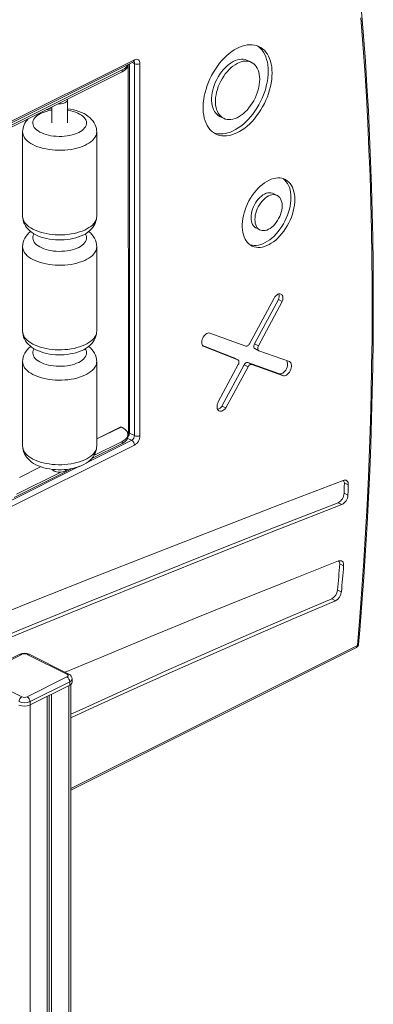
# Model space of a CAD drawing. Units: millimetres. Extents: x -2764 to 26359, y -10900 to 1482.
# Drawn here: x 20708 to 21160, y -8837 to -7575 of the extents above; entities that cross this region are included whole.
import ezdxf

# ---------------------------------------------------------------- set-up
doc = ezdxf.new("R2010")
doc.units = ezdxf.units.MM

msp = doc.modelspace()

# ---------------------------------------------------------------- linework, layer by layer
at = {"color": 7, "linetype": 'Continuous', "lineweight": 15}
for p, q in [((20471.4, -7820.3), (20853.2, -7629.4)), ((20472.7, -7817.6), (20854.5, -7626.7)), ((21004.5, -7630), (20999.5, -7627.6)), ((20488.9, -7814.5), (20838.9, -7639.5)), ((20488.9, -7817.1), (20838.9, -7642.1)), ((20838.9, -7642.1), (20838.9, -7639.5)), ((20846.3, -7633.3), (20846.3, -7632.9)), ((20846.3, -7632.9), (20846.7, -8103.2)), ((20854.5, -8108.1), (20854.5, -7631.8)), ((20861.6, -7631.8), (20861.6, -8108.1)), ((20768.7, -7707.7), (20768.7, -7678)), ((20748.7, -7687.2), (20748.7, -7707.7)), ((20963.7, -7699.2), (20968.7, -7701.7)), ((20711.3, -7719), (20711.3, -7827.3)), ((20806.2, -7827.3), (20806.2, -7719)), ((21037.2, -7800.5), (21032.3, -7798)), ((21010.2, -7842.2), (21015.1, -7844.6)), ((20711.3, -7866.2), (20711.3, -7974.6)), ((20806.2, -7974.6), (20806.2, -7866.2)), ((21033.4, -7932.2), (21001.9, -7990.5)), ((21008.3, -7990.8), (21038.9, -7933.9)), ((21013.3, -7993.3), (21043.9, -7936.4)), ((21038.9, -7933.9), (21043.9, -7936.4)), ((20997.3, -7993.4), (20951.1, -7976.8)), ((20941.7, -7992.7), (20982, -8008.6)), ((20942.4, -7993.5), (20987, -8011.1)), ((21008.3, -7990.8), (21013.3, -7993.3)), ((20982, -8008.6), (20982.2, -8008.7)), ((20982, -8008.6), (20987, -8011.1)), ((20987, -8011.1), (20982.2, -8008.7)), ((21008.7, -7996.8), (21013.9, -7999.4)), ((21052.9, -8013.4), (21013.9, -7999.4)), ((20711.3, -8013.4), (20711.3, -8121.8)), ((20806.2, -8121.8), (20806.2, -8013.4)), ((20987.5, -8017.2), (20961.9, -8064.7)), ((20966.6, -8070.3), (20995.1, -8017.5)), ((20971.6, -8072.7), (21000, -8020)), ((20995.1, -8017.5), (21000, -8020)), ((20999.7, -8014.5), (21040.4, -8029.2)), ((20999.7, -8014.5), (21004.7, -8017)), ((21004.7, -8017), (21045.3, -8031.6)), ((21040.4, -8029.2), (21045.3, -8031.6)), ((20966.6, -8070.3), (20971.6, -8072.7)), ((20836.2, -8097.2), (20806.2, -8112.2)), ((20837.5, -8097.3), (20838.9, -8098)), ((20846.3, -8109.4), (20846.3, -8106.8)), ((20854.5, -8108.1), (20848.1, -8105)), ((20799.2, -8138.1), (20838.9, -8118.2)), ((20802.6, -8133.8), (20838.9, -8115.6)), ((20838.9, -8115.6), (20838.9, -8118.2)), ((20700.3, -8187.6), (20774.7, -8150.4)), ((20703.6, -8183.3), (20760.3, -8154.9)), ((20734.4, -8148), (20707.2, -8161.7)), ((21123.4, -8168.8), (21128.4, -8171.3)), ((21122.9, -8182), (21127.9, -8184.5)), ((21115.2, -8194.1), (21120.2, -8196.5)), ((21117.5, -8272.6), (21122.4, -8275.1)), ((21114.6, -8306), (21119.5, -8308.4)), ((21107.1, -8317.3), (21112, -8319.8)), ((20773.2, -8562.4), (21138.9, -8379.6)), ((20707.9, -8388.2), (20657, -8413.7)), ((20710.2, -8388.4), (20659.2, -8413.8)), ((20768.1, -8413.8), (20717.2, -8388.4)), ((20770.4, -8413.7), (20719.5, -8388.2)), ((20659.2, -8417.3), (20710.2, -8442.8)), ((20717.2, -8442.8), (20768.1, -8417.3)), ((20771.7, -8423.4), (20720.8, -8448.9)), ((20771.7, -8423.4), (20771.7, -8427.8)), ((20774.6, -8424.2), (20774.6, -8419.9)), ((20720.8, -8453.2), (20771.7, -8427.8)), ((20773.2, -9160.4), (20773.2, -8426.8)), ((20720.8, -8448.9), (20720.8, -8453.2)), ((20742.7, -8442.3), (20742.7, -9177.7)), ((20745.1, -8441.1), (20745.1, -9173.2)), ((20748.3, -8439.4), (20748.3, -9174.9))]:
    msp.add_line(p, q, dxfattribs=at)
at = {"color": 8, "linetype": 'Continuous', "lineweight": 15}
for p, q in [((20854.5, -7631.8), (20851.4, -7630.3)), ((20848.1, -7631.9), (20848.1, -8105)), ((20806.2, -8112.2), (20837.5, -8097.3)), ((20854.5, -8120.3), (20474.9, -8310.1)), ((20793, -8143.2), (20851, -8114.2)), ((20851, -8114.2), (20845.8, -8111.7)), ((20694, -8192.7), (20784.3, -8147.5)), ((20707.2, -8161.7), (20734.4, -8148)), ((20773.2, -8560.4), (21140.2, -8376.9)), ((20770.3, -8428.5), (20770.3, -9163.9)), ((20720.8, -8453.2), (20720.8, -9188.6))]:
    msp.add_line(p, q, dxfattribs=at)
at = {"color": 7, "linetype": 'Continuous', "lineweight": 15, "flags": 128}
for points in [[(21141.6, -8375.6), (21143.1, -8357.5), (21145.8, -8323.3), (21148.2, -8289.2), (21150.4, -8255.2), (21152.4, -8221.2), (21154.2, -8187.4), (21155.8, -8153.6), (21157.1, -8120), (21158.2, -8086.4), (21159.1, -8053), (21159.8, -8019.6), (21160.2, -7986.4), (21160.4, -7953.2), (21160.4, -7920.2), (21160.2, -7887.3), (21159.7, -7854.5), (21159, -7821.8), (21158.1, -7789.2), (21157, -7756.8), (21155.6, -7724.5), (21154.1, -7692.3), (21152.3, -7660.2), (21150.2, -7628.3), (21148, -7596.5), (21145.5, -7564.8)], [(21140.2, -8376.9), (21143.1, -8340.7), (21145.8, -8304.6), (21148.2, -8268.6), (21150.4, -8232.6), (21152.4, -8196.8), (21154.1, -8161.1), (21155.5, -8125.5), (21156.7, -8090), (21157.6, -8054.6), (21158.3, -8019.4), (21158.8, -7984.2), (21159, -7949.2), (21158.9, -7914.3), (21158.6, -7879.5), (21158, -7844.9), (21157.2, -7810.4), (21156.2, -7776), (21154.8, -7741.8), (21153.3, -7707.7), (21151.5, -7673.7), (21149.4, -7639.9), (21147.1, -7606.3), (21144.6, -7572.8)], [(21030.8, -7643.8), (21030.6, -7639.8), (21030.3, -7635.9), (21029.6, -7632.2), (21028.8, -7628.7), (21027.6, -7625.3), (21026.3, -7622.3), (21024.7, -7619.5), (21022.9, -7616.9), (21020.9, -7614.6), (21018.7, -7612.7), (21016.3, -7611), (21013.8, -7609.6), (21011, -7608.6), (21008.2, -7607.9), (21005.2, -7607.5), (21002.1, -7607.4), (20999, -7607.7), (20995.7, -7608.4), (20992.4, -7609.3), (20989.1, -7610.6), (20985.7, -7612.2), (20982.4, -7614.1), (20979.1, -7616.3), (20975.8, -7618.8), (20972.6, -7621.5), (20969.5, -7624.5), (20966.5, -7627.8), (20963.5, -7631.2), (20960.8, -7634.9), (20958.1, -7638.7), (20955.6, -7642.7), (20953.3, -7646.8), (20951.2, -7651.1), (20949.3, -7655.4), (20947.6, -7659.8), (20946.2, -7664.2), (20944.9, -7668.6), (20943.9, -7673), (20943.2, -7677.4), (20942.7, -7681.7), (20942.4, -7685.9), (20942.4, -7690), (20942.7, -7693.9), (20943.2, -7697.7), (20943.9, -7701.4), (20944.9, -7704.8), (20946.2, -7708), (20947.6, -7710.9), (20949.3, -7713.6), (20951.2, -7716), (20953.3, -7718.1), (20955.6, -7720), (20958.1, -7721.5), (20960.8, -7722.7), (20963.5, -7723.6), (20966.5, -7724.1), (20969.5, -7724.3), (20972.6, -7724.2), (20975.8, -7723.7), (20979.1, -7722.9), (20982.4, -7721.8), (20985.7, -7720.4), (20989.1, -7718.6), (20992.4, -7716.6), (20995.7, -7714.2), (20999, -7711.6), (21002.1, -7708.7), (21005.2, -7705.6), (21008.2, -7702.3), (21011, -7698.7), (21013.8, -7694.9), (21016.3, -7691), (21018.7, -7687), (21020.9, -7682.8), (21022.9, -7678.5), (21024.7, -7674.2), (21026.3, -7669.8), (21027.6, -7665.3), (21028.8, -7660.9), (21029.6, -7656.5), (21030.3, -7652.2), (21030.6, -7647.9), (21030.8, -7643.8)], [(21025.8, -7641.3), (21025.7, -7637.3), (21025.3, -7633.4), (21024.7, -7629.7), (21023.8, -7626.2), (21022.7, -7622.9), (21021.3, -7619.8), (21019.8, -7617), (21018, -7614.4), (21015.9, -7612.2), (21013.7, -7610.2), (21012, -7608.9)], [(20853.2, -7629.4), (20853.4, -7629.3), (20853.6, -7629.2), (20853.6, -7629.2)], [(20854.5, -7626.7), (20855.9, -7626.2), (20857.2, -7626), (20858.4, -7626.2), (20859.5, -7626.7), (20860.4, -7627.6), (20861, -7628.8), (20861.4, -7630.2), (20861.6, -7631.8)], [(20999.5, -7627.6), (20998.4, -7627.1), (20996.2, -7626.4), (20993.8, -7626), (20991.4, -7626), (20988.9, -7626.2), (20986.3, -7626.9), (20983.6, -7627.8), (20981, -7629), (20978.3, -7630.6), (20975.7, -7632.4), (20973.1, -7634.6), (20970.6, -7636.9), (20968.2, -7639.5), (20966, -7642.3), (20963.8, -7645.3), (20961.8, -7648.5), (20960, -7651.8), (20958.4, -7655.1), (20957, -7658.6), (20955.8, -7662.1), (20954.8, -7665.6), (20954.1, -7669.1), (20953.6, -7672.6), (20953.3, -7675.9), (20953.3, -7679.2), (20953.6, -7682.3), (20954.1, -7685.2), (20954.8, -7688), (20955.8, -7690.5), (20957, -7692.8), (20958.4, -7694.9), (20960, -7696.6), (20961.8, -7698.1), (20963.7, -7699.2)], [(21014.9, -7651.7), (21014.8, -7648.5), (21014.4, -7645.5), (21013.8, -7642.6), (21012.9, -7640), (21011.8, -7637.6), (21010.5, -7635.4), (21009, -7633.5), (21007.3, -7631.9), (21005.4, -7630.5), (21003.3, -7629.5), (21001.1, -7628.8), (20998.8, -7628.5), (20996.3, -7628.4), (20993.8, -7628.7), (20991.2, -7629.3), (20988.6, -7630.3), (20985.9, -7631.5), (20983.3, -7633.1), (20980.7, -7634.9), (20978.1, -7637), (20975.6, -7639.4), (20973.2, -7642), (20970.9, -7644.8), (20968.8, -7647.8), (20966.8, -7651), (20965, -7654.2), (20963.4, -7657.6), (20961.9, -7661.1), (20960.7, -7664.6), (20959.8, -7668.1), (20959, -7671.6), (20958.5, -7675), (20958.3, -7678.4), (20958.3, -7681.6), (20958.5, -7684.8), (20959, -7687.7), (20959.8, -7690.5), (20960.7, -7693), (20961.9, -7695.3), (20963.4, -7697.3), (20965, -7699.1), (20966.8, -7700.6), (20968.8, -7701.7), (20970.9, -7702.6), (20973.2, -7703.1), (20975.6, -7703.3), (20978.1, -7703.2), (20980.7, -7702.8), (20983.3, -7702), (20985.9, -7700.9), (20988.6, -7699.5), (20991.2, -7697.8), (20993.8, -7695.8), (20996.3, -7693.6), (20998.8, -7691.1), (21001.1, -7688.4), (21003.3, -7685.5), (21005.4, -7682.4), (21007.3, -7679.2), (21009, -7675.8), (21010.5, -7672.4), (21011.8, -7668.9), (21012.9, -7665.4), (21013.8, -7661.9), (21014.4, -7658.4), (21014.8, -7655), (21014.9, -7651.7)], [(20846.3, -7633.3), (20846.2, -7634), (20845.8, -7635.5), (20845.1, -7637), (20844.1, -7638.4), (20842.7, -7639.7), (20840.9, -7641), (20838.9, -7642.1)], [(20956.2, -7720.4), (20958.6, -7721.1), (20961.5, -7721.6), (20964.5, -7721.8), (20967.7, -7721.7), (20970.9, -7721.3), (20974.1, -7720.5), (20977.5, -7719.3), (20980.8, -7717.9), (20984.1, -7716.2), (20987.5, -7714.1), (20990.8, -7711.8), (20994, -7709.1), (20997.2, -7706.3), (21000.3, -7703.1), (21003.2, -7699.8), (21006.1, -7696.2), (21008.8, -7692.5), (21011.4, -7688.6), (21013.7, -7684.5), (21015.9, -7680.3), (21018, -7676), (21019.8, -7671.7), (21021.3, -7667.3), (21022.7, -7662.9), (21023.8, -7658.4), (21024.7, -7654.1), (21025.3, -7649.7), (21025.7, -7645.5), (21025.8, -7641.3)], [(20768.7, -7678), (20768.7, -7677.4), (20768.7, -7678.4), (20768.4, -7679.3), (20767.7, -7680.2), (20766.7, -7681), (20765.5, -7681.7), (20763.9, -7682.3), (20762.2, -7682.7), (20760.4, -7683), (20758.5, -7683), (20757.2, -7683)], [(20806.2, -7719), (20806.1, -7717.3), (20805.8, -7714.8), (20805.1, -7712.3), (20804.2, -7709.9), (20803, -7707.5), (20801.5, -7705.3), (20799.7, -7703.1), (20797.7, -7701.1), (20795.4, -7699.2), (20792.7, -7697.4), (20789.9, -7695.7), (20786.7, -7694.2), (20783.4, -7692.8), (20780, -7691.7), (20776.4, -7690.8), (20772.7, -7690), (20769, -7689.4), (20768.7, -7689.4)], [(21059.9, -7805.7), (21059.7, -7802.3), (21059.4, -7798.9), (21058.7, -7795.8), (21057.9, -7792.8), (21056.8, -7790.1), (21055.5, -7787.6), (21053.9, -7785.3), (21052.2, -7783.4), (21050.2, -7781.7), (21048.1, -7780.3), (21045.9, -7779.3), (21043.4, -7778.5), (21040.9, -7778.1), (21038.2, -7778), (21035.5, -7778.3), (21032.7, -7778.9), (21029.8, -7779.8), (21026.9, -7781), (21024, -7782.5), (21021.1, -7784.3), (21018.3, -7786.4), (21015.5, -7788.8), (21012.8, -7791.4), (21010.2, -7794.3), (21007.7, -7797.3), (21005.3, -7800.6), (21003.2, -7804), (21001.1, -7807.5), (20999.3, -7811.2), (20997.6, -7815), (20996.2, -7818.8), (20995, -7822.6), (20994, -7826.4), (20993.3, -7830.2), (20992.8, -7834), (20992.5, -7837.6), (20992.5, -7841.2), (20992.8, -7844.6), (20993.3, -7847.8), (20994, -7850.9), (20995, -7853.7), (20996.2, -7856.4), (20997.6, -7858.7), (20999.3, -7860.8), (21001.1, -7862.7), (21003.2, -7864.2), (21005.3, -7865.4), (21007.7, -7866.3), (21010.2, -7866.9), (21012.8, -7867.1), (21015.5, -7867), (21018.3, -7866.6), (21021.1, -7865.9), (21024, -7864.8), (21026.9, -7863.4), (21029.8, -7861.8), (21032.7, -7859.8), (21035.5, -7857.6), (21038.2, -7855.1), (21040.9, -7852.3), (21043.4, -7849.4), (21045.9, -7846.2), (21048.1, -7842.9), (21050.2, -7839.4), (21052.2, -7835.8), (21053.9, -7832.1), (21055.5, -7828.3), (21056.8, -7824.5), (21057.9, -7820.6), (21058.7, -7816.8), (21059.4, -7813), (21059.7, -7809.3), (21059.9, -7805.7)], [(21054.9, -7803.3), (21054.8, -7799.8), (21054.4, -7796.4), (21053.8, -7793.3), (21052.9, -7790.3), (21051.8, -7787.6), (21050.5, -7785.1), (21049, -7782.9), (21047.2, -7780.9), (21045.3, -7779.2), (21044.9, -7778.9)], [(21002.5, -7863.7), (21002.8, -7863.8), (21005.2, -7864.4), (21007.8, -7864.6), (21010.6, -7864.5), (21013.3, -7864.1), (21016.2, -7863.4), (21019.1, -7862.3), (21022, -7861), (21024.8, -7859.3), (21027.7, -7857.3), (21030.5, -7855.1), (21033.3, -7852.6), (21035.9, -7849.8), (21038.5, -7846.9), (21040.9, -7843.7), (21043.2, -7840.4), (21045.3, -7836.9), (21047.2, -7833.3), (21049, -7829.6), (21050.5, -7825.8), (21051.8, -7822), (21052.9, -7818.2), (21053.8, -7814.3), (21054.4, -7810.6), (21054.8, -7806.9), (21054.9, -7803.3)], [(21032.3, -7798), (21031.1, -7797.6), (21029.3, -7797.1), (21027.4, -7797), (21025.4, -7797.3), (21023.3, -7797.8), (21021.2, -7798.7), (21019.1, -7799.9), (21017.1, -7801.4), (21015, -7803.2), (21013.1, -7805.2), (21011.3, -7807.5), (21009.7, -7809.9), (21008.2, -7812.5), (21006.9, -7815.1), (21005.8, -7817.9), (21004.9, -7820.7), (21004.3, -7823.5), (21003.9, -7826.2), (21003.8, -7828.8), (21003.9, -7831.3), (21004.3, -7833.7), (21004.9, -7835.8), (21005.8, -7837.8), (21006.9, -7839.4), (21008.2, -7840.8), (21009.7, -7841.9), (21010.2, -7842.2)], [(21043.6, -7813.8), (21043.5, -7811.3), (21043.1, -7809), (21042.5, -7806.8), (21041.6, -7804.9), (21040.5, -7803.3), (21039.2, -7801.9), (21037.8, -7800.8), (21036.1, -7800), (21034.3, -7799.6), (21032.4, -7799.5), (21030.4, -7799.7), (21028.3, -7800.3), (21026.2, -7801.2), (21024.1, -7802.4), (21022, -7803.9), (21020, -7805.7), (21018.1, -7807.7), (21016.3, -7809.9), (21014.6, -7812.4), (21013.1, -7814.9), (21011.8, -7817.6), (21010.7, -7820.4), (21009.9, -7823.2), (21009.2, -7825.9), (21008.9, -7828.7), (21008.7, -7831.3), (21008.9, -7833.8), (21009.2, -7836.2), (21009.9, -7838.3), (21010.7, -7840.2), (21011.8, -7841.9), (21013.1, -7843.3), (21014.6, -7844.4), (21016.3, -7845.1), (21018.1, -7845.5), (21020, -7845.6), (21022, -7845.4), (21024.1, -7844.8), (21026.2, -7843.9), (21028.3, -7842.7), (21030.4, -7841.2), (21032.4, -7839.5), (21034.3, -7837.4), (21036.1, -7835.2), (21037.8, -7832.8), (21039.2, -7830.2), (21040.5, -7827.5), (21041.6, -7824.8), (21042.5, -7822), (21043.1, -7819.2), (21043.5, -7816.5), (21043.6, -7813.8)], [(20711.3, -7827.3), (20711.4, -7829.6), (20711.9, -7832.2), (20712.6, -7834.7), (20713.6, -7837.1), (20714.9, -7839.4), (20716.4, -7841.6), (20718.2, -7843.7), (20720.4, -7845.7), (20722.8, -7847.6), (20725.4, -7849.4), (20728.4, -7851), (20731.6, -7852.5), (20734.9, -7853.8), (20738.4, -7854.9), (20742, -7855.8), (20745.7, -7856.5), (20749.4, -7857), (20753.2, -7857.4), (20757, -7857.5), (20760.9, -7857.5), (20764.7, -7857.3), (20768.4, -7857), (20772.2, -7856.4), (20775.8, -7855.7), (20779.4, -7854.8), (20782.9, -7853.7), (20786.2, -7852.4), (20789.5, -7850.8), (20792.5, -7849.1), (20795.3, -7847.2), (20797.9, -7845), (20799.9, -7843), (20801.6, -7840.8), (20803.1, -7838.6), (20804.3, -7836.3), (20805.2, -7833.6), (20805.9, -7831), (20806.1, -7828.3), (20806.2, -7827.3)], [(21043.9, -7936.4), (21044.4, -7934.6), (21044.7, -7932.8), (21044.7, -7931.2), (21044.4, -7929.7), (21043.9, -7928.4), (21043.1, -7927.5), (21042, -7926.9), (21040.9, -7926.6), (21039.6, -7926.7), (21038.2, -7927.2), (21036.9, -7928.1), (21035.6, -7929.2), (21034.4, -7930.6), (21033.4, -7932.2)], [(20711.3, -7974.6), (20711.4, -7976.9), (20711.9, -7979.4), (20712.6, -7981.9), (20713.6, -7984.3), (20714.9, -7986.6), (20716.4, -7988.8), (20718.2, -7990.9), (20720.4, -7992.9), (20722.8, -7994.8), (20725.4, -7996.6), (20728.4, -7998.3), (20731.6, -7999.7), (20734.9, -8001), (20738.4, -8002.1), (20742, -8003), (20745.7, -8003.7), (20749.4, -8004.2), (20753.2, -8004.6), (20757, -8004.8), (20760.9, -8004.7), (20764.7, -8004.6), (20768.4, -8004.2), (20772.2, -8003.6), (20775.8, -8002.9), (20779.4, -8002), (20782.9, -8000.9), (20786.2, -7999.6), (20789.5, -7998.1), (20792.5, -7996.3), (20795.3, -7994.4), (20797.9, -7992.2), (20799.9, -7990.2), (20801.6, -7988), (20803.1, -7985.8), (20804.3, -7983.5), (20805.2, -7980.8), (20805.9, -7978.2), (20806.1, -7975.5), (20806.2, -7974.6)], [(20951.1, -7976.8), (20949.9, -7976.7), (20948.7, -7976.8), (20947.4, -7977.3), (20946.1, -7978.1), (20944.9, -7979.1), (20943.8, -7980.4), (20942.7, -7981.9), (20941.9, -7983.5), (20941.3, -7985.2), (20940.9, -7986.9), (20940.7, -7988.6), (20940.8, -7990.1), (20941.1, -7991.5), (20941.6, -7992.6), (20942.4, -7993.5)], [(21001.9, -7990.5), (21001.5, -7991.2), (21000.9, -7991.9), (21000.3, -7992.5), (20999.7, -7993), (20999.1, -7993.3), (20998.4, -7993.5), (20997.8, -7993.6), (20997.3, -7993.4)], [(21008.7, -7996.8), (21008.3, -7996.6), (21007.9, -7996.1), (21007.6, -7995.4), (21007.4, -7994.6), (21007.4, -7993.7), (21007.6, -7992.7), (21007.9, -7991.7), (21008.3, -7990.8)], [(21013.9, -7999.4), (21013.3, -7999.1), (21012.9, -7998.6), (21012.5, -7997.9), (21012.4, -7997.1), (21012.4, -7996.2), (21012.5, -7995.2), (21012.8, -7994.2), (21013.3, -7993.3)], [(20987, -8011.1), (20987.5, -8011.4), (20988, -8011.9), (20988.3, -8012.6), (20988.4, -8013.4), (20988.4, -8014.3), (20988.3, -8015.3), (20988, -8016.3), (20987.5, -8017.2)], [(20995.1, -8017.5), (20995.5, -8016.7), (20996.1, -8016), (20996.7, -8015.5), (20997.3, -8015), (20997.9, -8014.7), (20998.5, -8014.5), (20999.2, -8014.4), (20999.7, -8014.5)], [(21000, -8020), (21000.5, -8019.2), (21001, -8018.5), (21001.6, -8017.9), (21002.2, -8017.5), (21002.9, -8017.1), (21003.5, -8016.9), (21004.1, -8016.9), (21004.7, -8017)], [(21040.4, -8029.2), (21041.6, -8029.2), (21043, -8028.8), (21044.4, -8028.1), (21045.8, -8027.1), (21047, -8025.7), (21048.2, -8024.2), (21049.1, -8022.5), (21049.9, -8020.7), (21050.4, -8018.9), (21050.6, -8017.1), (21050.6, -8015.4), (21050.3, -8013.9), (21049.7, -8012.6), (21049.5, -8012.2)], [(21045.3, -8031.6), (21046.6, -8031.6), (21048, -8031.3), (21049.4, -8030.6), (21050.7, -8029.5), (21052, -8028.2), (21053.1, -8026.7), (21054.1, -8025), (21054.8, -8023.2), (21055.3, -8021.3), (21055.6, -8019.5), (21055.6, -8017.9), (21055.3, -8016.4), (21054.7, -8015.1), (21053.9, -8014.1), (21052.9, -8013.4)], [(20961.9, -8064.7), (20961.2, -8066.5), (20960.6, -8068.3), (20960.3, -8070.1), (20960.3, -8071.8), (20960.6, -8073.3), (20961, -8074.6), (20961.8, -8075.7), (20962.7, -8076.4), (20963.8, -8076.9), (20965, -8077), (20966.3, -8076.8), (20967.7, -8076.2), (20969.1, -8075.3), (20970.4, -8074.1), (20971.6, -8072.7)], [(20838.9, -8098), (20840.9, -8099.1), (20842.7, -8100.3), (20844.1, -8101.7), (20845.1, -8103.1), (20845.8, -8104.6), (20846.2, -8106.1), (20846.2, -8107.6), (20845.8, -8109.1), (20845.1, -8110.5), (20844.1, -8111.9), (20842.7, -8113.3), (20840.9, -8114.5), (20838.9, -8115.6)], [(20838.9, -8118.2), (20840.9, -8117.1), (20842.7, -8115.9), (20844.1, -8114.5), (20845.1, -8113.1), (20845.8, -8111.7), (20846.2, -8110.2), (20846.3, -8109.4)], [(20711.3, -8121.8), (20711.4, -8124.1), (20711.9, -8126.6), (20712.6, -8129.1), (20713.6, -8131.5), (20714.9, -8133.8), (20716.4, -8136), (20718.2, -8138.1), (20720.4, -8140.2), (20722.8, -8142.1), (20725.4, -8143.9), (20728.4, -8145.5), (20731.6, -8146.9), (20734.9, -8148.2), (20738.4, -8149.3), (20742, -8150.2), (20745.7, -8150.9), (20749.4, -8151.5), (20753.2, -8151.8), (20757, -8152), (20760.9, -8152), (20764.7, -8151.8), (20768.4, -8151.4), (20772.2, -8150.9), (20775.8, -8150.1), (20779.4, -8149.2), (20782.9, -8148.1), (20786.2, -8146.8), (20789.5, -8145.3), (20792.5, -8143.6), (20795.3, -8141.6), (20797.9, -8139.5), (20799.9, -8137.4), (20801.6, -8135.3), (20803.1, -8133), (20804.3, -8130.7), (20805.2, -8128.1), (20805.9, -8125.4), (20806.1, -8122.8), (20806.2, -8121.8)], [(20768.3, -8151.5), (20767.7, -8152.2), (20766.7, -8153), (20765.5, -8153.7), (20763.9, -8154.3), (20762.2, -8154.7), (20760.4, -8154.9), (20758.5, -8155), (20756.6, -8154.9), (20754.8, -8154.6), (20753.1, -8154.2), (20751.7, -8153.5)], [(20574.9, -8381), (20637.7, -8355.5), (20718.5, -8323), (20799.2, -8290.8), (20879.9, -8259), (20960.7, -8227.4), (21041.3, -8196.3), (21122, -8165.5)], [(21128.4, -8171.3), (21128.3, -8169.7), (21128, -8168.2), (21127.4, -8167), (21126.6, -8166.1), (21125.7, -8165.4), (21124.5, -8165.1), (21123.3, -8165.1), (21122, -8165.5)], [(21123.4, -8168.8), (21123.4, -8170.4), (21123.3, -8172.1), (21123.2, -8173.7), (21123.2, -8175.4), (21123.1, -8177), (21123.1, -8178.7), (21123, -8180.4), (21122.9, -8182)], [(21128.4, -8171.3), (21128.3, -8172.9), (21128.2, -8174.6), (21128.2, -8176.2), (21128.1, -8177.9), (21128.1, -8179.5), (21128, -8181.2), (21127.9, -8182.8), (21127.9, -8184.5)], [(20601.8, -8401.1), (20631.4, -8388.8), (20712.1, -8355.4), (20792.8, -8322.4), (20873.4, -8289.8), (20954.1, -8257.5), (21034.7, -8225.6), (21115.2, -8194.1)], [(20605.6, -8404), (20636.4, -8391.2), (20717.1, -8357.9), (20797.7, -8324.9), (20878.4, -8292.3), (20959, -8260), (21039.6, -8228.1), (21120.2, -8196.5)], [(20765.9, -8411.4), (20815.3, -8390.6), (20875.5, -8365.6), (20935.6, -8340.9), (20995.8, -8316.5), (21055.9, -8292.5), (21116, -8268.8)], [(21117.5, -8272.6), (21117.1, -8276.7), (21116.8, -8280.9), (21116.4, -8285.1), (21116.1, -8289.2), (21115.7, -8293.4), (21115.3, -8297.6), (21115, -8301.8), (21114.6, -8306)], [(21122.4, -8275.1), (21122.4, -8273.3), (21122.2, -8271.8), (21121.6, -8270.5), (21120.8, -8269.4), (21119.8, -8268.7), (21118.7, -8268.4), (21117.4, -8268.4), (21116, -8268.8)], [(21122.4, -8275.1), (21122.1, -8279.2), (21121.7, -8283.4), (21121.4, -8287.6), (21121, -8291.7), (21120.7, -8295.9), (21120.3, -8300.1), (21119.9, -8304.3), (21119.5, -8308.4)], [(20773.2, -8465), (20787.4, -8458.4), (20840.7, -8434.1), (20894, -8410.1), (20947.3, -8386.4), (21000.6, -8363), (21053.9, -8340), (21107.1, -8317.3)], [(20773.2, -8469.8), (20792.4, -8460.9), (20845.7, -8436.6), (20899, -8412.6), (20952.3, -8388.9), (21005.5, -8365.5), (21058.8, -8342.5), (21112, -8319.8)], [(20768.1, -8417.3), (20768.8, -8417), (20769.2, -8416.5), (20769.5, -8416.1), (20769.6, -8415.6), (20769.5, -8415.1), (20769.2, -8414.6), (20768.8, -8414.2), (20768.1, -8413.8)]]:
    msp.add_lwpolyline(points, dxfattribs=at)
at = {"color": 8, "linetype": 'Continuous', "lineweight": 15, "flags": 128}
for points in [[(20734.4, -7695.6), (20732.1, -7696.9), (20730, -7698.3), (20728.2, -7699.8), (20726.8, -7701.3), (20725.6, -7703), (20724.8, -7704.7), (20724.4, -7706.4), (20724.3, -7708.2), (20724.6, -7709.9), (20725.2, -7711.6), (20726.2, -7713.3), (20727.4, -7714.9), (20729.1, -7716.5), (20731, -7717.9), (20733.2, -7719.3), (20735.7, -7720.5), (20738.4, -7721.6), (20741.3, -7722.6), (20744.4, -7723.4), (20747.6, -7724), (20751, -7724.5), (20754.4, -7724.8), (20757.9, -7724.9), (20761.3, -7724.9), (20764.8, -7724.7), (20768.2, -7724.3), (20771.5, -7723.7), (20774.7, -7723), (20777.7, -7722.1), (20780.5, -7721.1), (20783.1, -7719.9), (20785.4, -7718.6), (20787.5, -7717.2), (20789.3, -7715.7), (20790.7, -7714.1), (20791.8, -7712.5), (20792.6, -7710.8), (20793.1, -7709), (20793.2, -7707.3), (20792.9, -7705.6), (20792.3, -7703.8), (20791.3, -7702.2), (20790, -7700.5), (20788.4, -7699), (20786.5, -7697.5), (20784.3, -7696.2), (20781.8, -7695), (20779.1, -7693.9), (20776.2, -7692.9), (20773.1, -7692.1), (20769.9, -7691.4), (20768.7, -7691.3)], [(20711.3, -7719), (20711.4, -7720.8), (20711.9, -7722.8), (20712.7, -7724.8), (20713.9, -7726.8), (20715.4, -7728.7), (20717.2, -7730.5), (20719.4, -7732.2), (20721.8, -7733.9), (20724.5, -7735.4), (20727.4, -7736.8), (20730.6, -7738.1), (20734, -7739.2), (20737.6, -7740.2), (20741.3, -7741), (20745.2, -7741.7), (20749.1, -7742.2), (20753.1, -7742.5), (20757.2, -7742.7), (20761.3, -7742.7), (20765.3, -7742.5), (20769.4, -7742.1), (20773.3, -7741.6), (20777.1, -7740.9), (20780.8, -7740), (20784.3, -7739), (20787.7, -7737.8), (20790.8, -7736.5), (20793.7, -7735), (20796.3, -7733.5), (20798.7, -7731.8), (20800.7, -7730), (20802.5, -7728.2), (20803.9, -7726.3), (20805, -7724.3), (20805.7, -7722.3), (20806.1, -7720.3), (20806.2, -7719)], [(20711.3, -7827.3), (20711.4, -7829.1), (20711.9, -7831.1), (20712.7, -7833.1), (20713.9, -7835.1), (20715.4, -7837), (20717.2, -7838.8), (20719.4, -7840.6), (20721.8, -7842.2), (20724.5, -7843.7), (20727.4, -7845.1), (20730.6, -7846.4), (20734, -7847.6), (20737.6, -7848.6), (20741.3, -7849.4), (20745.2, -7850.1), (20749.1, -7850.6), (20753.1, -7850.9), (20757.2, -7851), (20761.3, -7851), (20765.3, -7850.8), (20769.4, -7850.4), (20773.3, -7849.9), (20777.1, -7849.2), (20780.8, -7848.3), (20784.3, -7847.3), (20787.7, -7846.1), (20790.8, -7844.8), (20793.7, -7843.4), (20796.3, -7841.8), (20798.7, -7840.1), (20800.7, -7838.4), (20802.5, -7836.5), (20803.9, -7834.6), (20805, -7832.6), (20805.7, -7830.6), (20806.1, -7828.6), (20806.2, -7827.3)], [(20725.9, -7849.7), (20725.6, -7850.2), (20724.8, -7851.9), (20724.4, -7853.7), (20724.3, -7855.4), (20724.6, -7857.1), (20725.2, -7858.8), (20726.2, -7860.5), (20727.4, -7862.1), (20729.1, -7863.7), (20731, -7865.1), (20733.2, -7866.5), (20735.7, -7867.7), (20738.4, -7868.8), (20741.3, -7869.8), (20744.4, -7870.6), (20747.6, -7871.2), (20751, -7871.7), (20754.4, -7872), (20757.9, -7872.2), (20761.3, -7872.1), (20764.8, -7871.9), (20768.2, -7871.5), (20771.5, -7870.9), (20774.7, -7870.2), (20777.7, -7869.3), (20780.5, -7868.3), (20783.1, -7867.1), (20785.4, -7865.8), (20787.5, -7864.4), (20789.3, -7862.9), (20790.7, -7861.3), (20791.8, -7859.7), (20792.6, -7858), (20793.1, -7856.3), (20793.2, -7854.5), (20792.9, -7852.8), (20792.3, -7851.1), (20791.5, -7849.7)], [(20711.3, -7866.2), (20711.4, -7868), (20711.9, -7870), (20712.7, -7872), (20713.9, -7874), (20715.4, -7875.9), (20717.2, -7877.7), (20719.4, -7879.4), (20721.8, -7881.1), (20724.5, -7882.6), (20727.4, -7884), (20730.6, -7885.3), (20734, -7886.5), (20737.6, -7887.4), (20741.3, -7888.3), (20745.2, -7888.9), (20749.1, -7889.4), (20753.1, -7889.8), (20757.2, -7889.9), (20761.3, -7889.9), (20765.3, -7889.7), (20769.4, -7889.3), (20773.3, -7888.8), (20777.1, -7888.1), (20780.8, -7887.2), (20784.3, -7886.2), (20787.7, -7885), (20790.8, -7883.7), (20793.7, -7882.2), (20796.3, -7880.7), (20798.7, -7879), (20800.7, -7877.3), (20802.5, -7875.4), (20803.9, -7873.5), (20805, -7871.5), (20805.7, -7869.5), (20806.1, -7867.5), (20806.2, -7866.2)], [(20711.3, -7974.6), (20711.4, -7976.3), (20711.9, -7978.4), (20712.7, -7980.4), (20713.9, -7982.3), (20715.4, -7984.2), (20717.2, -7986), (20719.4, -7987.8), (20721.8, -7989.4), (20724.5, -7991), (20727.4, -7992.4), (20730.6, -7993.6), (20734, -7994.8), (20737.6, -7995.8), (20741.3, -7996.6), (20745.2, -7997.3), (20749.1, -7997.8), (20753.1, -7998.1), (20757.2, -7998.3), (20761.3, -7998.2), (20765.3, -7998), (20769.4, -7997.7), (20773.3, -7997.1), (20777.1, -7996.4), (20780.8, -7995.5), (20784.3, -7994.5), (20787.7, -7993.3), (20790.8, -7992), (20793.7, -7990.6), (20796.3, -7989), (20798.7, -7987.4), (20800.7, -7985.6), (20802.5, -7983.7), (20803.9, -7981.8), (20805, -7979.9), (20805.7, -7977.9), (20806.1, -7975.8), (20806.2, -7974.6)], [(20725.9, -7997), (20725.6, -7997.4), (20724.8, -7999.1), (20724.4, -8000.9), (20724.3, -8002.6), (20724.6, -8004.4), (20725.2, -8006.1), (20726.2, -8007.8), (20727.4, -8009.4), (20729.1, -8010.9), (20731, -8012.4), (20733.2, -8013.7), (20735.7, -8015), (20738.4, -8016.1), (20741.3, -8017), (20744.4, -8017.8), (20747.6, -8018.5), (20751, -8019), (20754.4, -8019.3), (20757.9, -8019.4), (20761.3, -8019.3), (20764.8, -8019.1), (20768.2, -8018.7), (20771.5, -8018.2), (20774.7, -8017.4), (20777.7, -8016.6), (20780.5, -8015.5), (20783.1, -8014.4), (20785.4, -8013.1), (20787.5, -8011.7), (20789.3, -8010.2), (20790.7, -8008.6), (20791.8, -8006.9), (20792.6, -8005.2), (20793.1, -8003.5), (20793.2, -8001.7), (20792.9, -8000), (20792.3, -7998.3), (20791.5, -7996.9)], [(20711.3, -8013.4), (20711.4, -8015.2), (20711.9, -8017.3), (20712.7, -8019.2), (20713.9, -8021.2), (20715.4, -8023.1), (20717.2, -8024.9), (20719.4, -8026.7), (20721.8, -8028.3), (20724.5, -8029.8), (20727.4, -8031.3), (20730.6, -8032.5), (20734, -8033.7), (20737.6, -8034.7), (20741.3, -8035.5), (20745.2, -8036.2), (20749.1, -8036.7), (20753.1, -8037), (20757.2, -8037.1), (20761.3, -8037.1), (20765.3, -8036.9), (20769.4, -8036.6), (20773.3, -8036), (20777.1, -8035.3), (20780.8, -8034.4), (20784.3, -8033.4), (20787.7, -8032.2), (20790.8, -8030.9), (20793.7, -8029.5), (20796.3, -8027.9), (20798.7, -8026.2), (20800.7, -8024.5), (20802.5, -8022.6), (20803.9, -8020.7), (20805, -8018.8), (20805.7, -8016.7), (20806.1, -8014.7), (20806.2, -8013.4)], [(20711.3, -8121.8), (20711.4, -8123.6), (20711.9, -8125.6), (20712.7, -8127.6), (20713.9, -8129.5), (20715.4, -8131.4), (20717.2, -8133.3), (20719.4, -8135), (20721.8, -8136.7), (20724.5, -8138.2), (20727.4, -8139.6), (20730.6, -8140.9), (20734, -8142), (20737.6, -8143), (20741.3, -8143.8), (20745.2, -8144.5), (20749.1, -8145), (20753.1, -8145.3), (20757.2, -8145.5), (20761.3, -8145.5), (20765.3, -8145.3), (20769.4, -8144.9), (20773.3, -8144.3), (20777.1, -8143.6), (20780.8, -8142.8), (20784.3, -8141.7), (20787.7, -8140.6), (20790.8, -8139.3), (20793.7, -8137.8), (20796.3, -8136.2), (20798.7, -8134.6), (20800.7, -8132.8), (20802.5, -8131), (20803.9, -8129.1), (20805, -8127.1), (20805.7, -8125.1), (20806.1, -8123.1), (20806.2, -8121.8)]]:
    msp.add_lwpolyline(points, dxfattribs=at)
at = {"color": 8, "linetype": 'Continuous', "lineweight": 15}
for centre, radius, start, end in [((20851.7, -7627), 2.79, 301.7603, 6.9106), ((20851.5, -7631.4), 3.05, 352.0795, 45.1709), ((20755.3, -7739.4), 48.6, 97.8199, 115.5514), ((20840.6, -8104.4), 7.56, 318.5978, 355.7904), ((20848.9, -8102.9), 2.21, 188.4162, 250.8623), ((21137.4, -8377.2), 2.79, 301.7603, 6.9106), ((21139.8, -8375.1), 1.87, 280.976, 344.9348), ((20708.9, -8390.5), 2.45, 59.1142, 113.618), ((20718.5, -8390.5), 2.45, 66.382, 120.8858), ((20769.4, -8415.9), 2.45, 66.3733, 120.8944), ((20770.3, -8419.4), 4.3, 288.1327, 352.5888)]:
    msp.add_arc(centre, radius, start, end, dxfattribs=at)
at = {"color": 7, "linetype": 'Continuous', "lineweight": 15}
for centre, radius, start, end in [((20834.6, -7627), 13.2, 289.1247, 331.7566), ((20858, -7623.8), 8.73, 246.1019, 293.8981), ((20754.3, -7742.2), 53, 96.008, 103.328), ((20734.7, -7719.3), 23.4, 133.5096, 179.3525), ((20736, -7866.9), 24.7, 125.3932, 178.4747), ((20781.6, -7866.8), 24.6, 1.4439, 54.6561), ((21029.8, -7929.9), 9.95, 335.9886, 17.9484), ((20736, -8014.1), 24.7, 125.3932, 178.4747), ((20781.6, -8014.1), 24.6, 1.4439, 54.6561), ((20958.1, -8064.6), 10.3, 286.1889, 326.2216), ((20836.8, -8098.5), 1.47, 59.1142, 113.618), ((20839.1, -8104.2), 7.63, 339.8027, 7.4014), ((20847.3, -8108), 7.24, 300.7579, 359.0322), ((20847.1, -8107.9), 14.5, 300.7579, 359.0322), ((20858, -8100.2), 8.73, 246.1019, 293.8981), ((20847.3, -8120.5), 7.24, 0.9678, 59.2421), ((20754, -8148.2), 5.81, 213.8627, 246.4072), ((21115.5, -8170.2), 7.99, 10.1716, 36.3022), ((21108.8, -8181.5), 14.2, 297.0916, 357.7354), ((21113.7, -8183.9), 14.2, 297.0916, 357.7354), ((21109.1, -8273.6), 8.4, 6.8277, 35.0462), ((21100.4, -8304.7), 14.2, 298.2033, 355.0663), ((21105.3, -8307.2), 14.2, 298.2033, 355.0663), ((20713.7, -8400.5), 13.6, 64.9278, 115.0722), ((20713.7, -8396.3), 8.73, 66.1019, 113.8981), ((21136.6, -8375.1), 5, 296.5651, 355.1726), ((20764.4, -8423.6), 7.24, 0.9678, 59.2421), ((20767.5, -8420.2), 7.1, 2.0496, 66.1966), ((20770.2, -8423.6), 4.43, 289.1377, 351.5838), ((20713.9, -8449), 7.24, 120.7579, 179.0322), ((20713.7, -8432.9), 17.5, 246.1019, 293.8981), ((20713.7, -8434.8), 8.73, 246.1019, 293.8981), ((20713.5, -8449), 7.24, 0.9678, 59.2421), ((20713.7, -8437.3), 17.5, 246.1019, 293.8981)]:
    msp.add_arc(centre, radius, start, end, dxfattribs=at)

doc.saveas('drawing.dxf')
